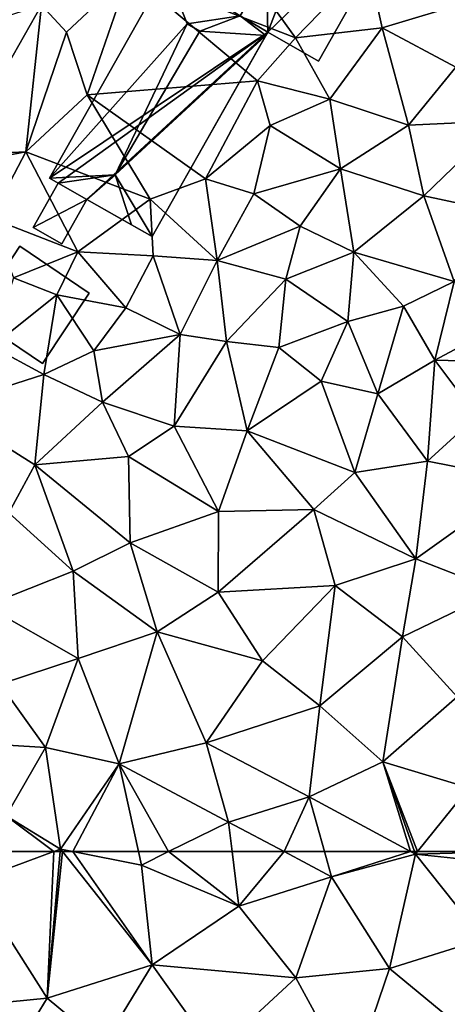
# Model space of a CAD drawing. Extents: x 0 to 1044, y -2019 to -972.
# Drawn here: x 275 to 298, y -1758 to -1705 of the extents above; entities that cross this region are included whole.
import ezdxf

# ---------------------------------------------------------------- set-up
doc = ezdxf.new("R2010")
doc.units = 0
doc.header["$MEASUREMENT"] = 0
for name, color, linetype in [('Bygninger_LOD2', 1, 'Continuous'), ('Terraen', 33, 'Continuous'), ('Terraen_vej', 33, 'Continuous')]:
    doc.layers.add(name, color=color, linetype=linetype)

# ---------------------------------------------------------------- blocks, each defined once
blk = doc.blocks.new('1km_6223_573_Flyttet_X-573000m_Y-6225000m_ACAD_1_FMEBLOCK39')
at = {"layer": 'Terraen', "color": 9, "true_color": 0xbbbbbb}
for points in [[(-39.441, 62.5, 4.181), (-40.26, 60.89, 4.19), (-35.902, 62.5, 4.236)], [(-35.902, 62.5, 4.236), (-40.26, 60.89, 4.19), (-36.26, 54.62, 4.23)], [(-35.902, 62.5, 4.236), (-36.26, 54.62, 4.23), (-35.562, 62.5, 4.24)], [(-35.562, 62.5, 4.24), (-36.26, 54.62, 4.23), (-35.447, 62.5, 4.238)], [(-36.26, 54.62, 4.23), (-30.62, 56.42, 4.16), (-35.447, 62.5, 4.238)], [(-35.447, 62.5, 4.238), (-30.62, 56.42, 4.16), (-34.883, 62.5, 4.232)], [(-34.883, 62.5, 4.232), (-31.19, 61.78, 4.19), (-31.35, 62.5, 4.187)], [(-30.62, 56.42, 4.16), (-31.19, 61.78, 4.19), (-34.883, 62.5, 4.232)], [(-31.35, 62.5, 4.187), (-31.19, 61.78, 4.19), (-29.731, 62.5, 4.162)], [(-29.731, 62.5, 4.162), (-31.19, 61.78, 4.19), (-25.96, 59.56, 4.06)], [(-29.731, 62.5, 4.162), (-25.96, 59.56, 4.06), (-26.317, 62.5, 4.086)], [(-26.317, 62.5, 4.086), (-25.96, 59.56, 4.06), (-23.519, 62.5, 4.035)], [(-25.96, 59.56, 4.06), (-20.98, 61.15, 3.98), (-23.519, 62.5, 4.035)], [(-23.519, 62.5, 4.035), (-20.98, 61.15, 3.98), (-21.354, 62.5, 4.002)], [(-21.354, 62.5, 4.002), (-20.98, 61.15, 3.98), (-16.729, 62.5, 3.974)], [(-20.98, 61.15, 3.98), (-16.47, 62.36, 3.97), (-16.729, 62.5, 3.974)], [(-16.729, 62.5, 3.974), (-16.47, 62.36, 3.97), (-16.519, 62.5, 3.972)], [(-16.519, 62.5, 3.972), (-16.47, 62.36, 3.97), (-16.357, 62.5, 3.967)], [(-16.357, 62.5, 3.967), (-16.47, 62.36, 3.97), (-11.198, 62.5, 3.834)], [(-16.47, 62.36, 3.97), (-10.68, 61.76, 3.82), (-11.198, 62.5, 3.834)], [(-17.86, 56.21, 3.93), (-16.47, 62.36, 3.97), (-20.98, 61.15, 3.98)], [(-17.86, 56.21, 3.93), (-12.83, 57.79, 3.9), (-16.47, 62.36, 3.97)], [(-12.83, 57.79, 3.9), (-10.68, 61.76, 3.82), (-16.47, 62.36, 3.97)], [(-30.62, 56.42, 4.16), (-25.96, 59.56, 4.06), (-31.19, 61.78, 4.19)], [(-36.26, 54.62, 4.23), (-40.26, 60.89, 4.19), (-41.39, 54.12, 4.29)], [(-20.98, 61.15, 3.98), (-25.96, 59.56, 4.06), (-22.9, 55.71, 3.96)], [(-17.86, 56.21, 3.93), (-20.98, 61.15, 3.98), (-22.9, 55.71, 3.96)], [(-30.62, 56.42, 4.16), (-22.9, 55.71, 3.96), (-25.96, 59.56, 4.06)], [(-17.86, 56.21, 3.93), (-13.54, 52.66, 3.96), (-12.83, 57.79, 3.9)], [(-30.62, 56.42, 4.16), (-36.26, 54.62, 4.23), (-33.23, 52.11, 4.17)], [(-30.62, 56.42, 4.16), (-33.23, 52.11, 4.17), (-27.24, 51.69, 4)], [(-30.62, 56.42, 4.16), (-27.24, 51.69, 4), (-22.9, 55.71, 3.96)], [(-17.86, 56.21, 3.93), (-22.9, 55.71, 3.96), (-19.9, 50.22, 3.96)], [(-17.86, 56.21, 3.93), (-19.9, 50.22, 3.96), (-13.54, 52.66, 3.96)], [(-27.24, 51.69, 4), (-19.9, 50.22, 3.96), (-22.9, 55.71, 3.96)], [(-36.26, 54.62, 4.23), (-41.39, 54.12, 4.29), (-39.24, 49.79, 4.33)], [(-36.26, 54.62, 4.23), (-39.24, 49.79, 4.33), (-33.23, 52.11, 4.17)]]:
    blk.add_polyline3d(points, close=True, dxfattribs=at)
blk = doc.blocks.new('1km_6223_573_Flyttet_X-573000m_Y-6225000m_ACAD_1_FMEBLOCK72')
at = {"layer": 'Terraen_vej', "color": 251, "true_color": 0x555555}
blk.add_polyline3d([(-36.565, -17.043, 4.636), (-45.008, -19.747, 4.89), (-41.149, -25.096, 4.616)], close=True, dxfattribs=at)
blk = doc.blocks.new('1km_6223_573_Flyttet_X-573000m_Y-6225000m_ACAD_1_FMEBLOCK173')
at = {"layer": 'Terraen', "color": 9, "true_color": 0xbbbbbb}
for points in [[(-29.03, -10.28, 4.44), (-31.85, -15.29, 4.42), (-22.92, -18.76, 4.61)], [(-29.03, -10.28, 4.44), (-22.92, -18.76, 4.61), (-19.02, -14.76, 4.21)], [(-18.26, -18.22, 4.17), (-19.02, -14.76, 4.21), (-22.92, -18.76, 4.61)], [(-18.26, -18.22, 4.17), (-13.46, -16.8, 4.17), (-19.02, -14.76, 4.21)], [(-36.565, -17.017, 4.636), (-35.23, -18.46, 4.3), (-31.85, -15.29, 4.42)], [(-34.11, -21.82, 4.54), (-31.85, -15.29, 4.42), (-35.23, -18.46, 4.3)], [(-34.11, -21.82, 4.54), (-24.96, -21.08, 4.58), (-31.85, -15.29, 4.42)], [(-24.96, -21.08, 4.58), (-22.92, -18.76, 4.61), (-31.85, -15.29, 4.42)], [(-18.26, -18.22, 4.17), (-14.29, -20.34, 4.22), (-13.46, -16.8, 4.17)], [(-36.565, -17.017, 4.636), (-41.149, -25.07, 4.616), (-37.41, -24.9, 4.31)], [(-36.565, -17.017, 4.636), (-37.41, -24.9, 4.31), (-35.23, -18.46, 4.3)], [(-37.41, -24.9, 4.31), (-34.11, -21.82, 4.54), (-35.23, -18.46, 4.3)], [(-18.26, -18.22, 4.17), (-22.92, -18.76, 4.61), (-21.07, -22.06, 4.2)], [(-18.26, -18.22, 4.17), (-21.07, -22.06, 4.2), (-16.84, -23.45, 4.25)], [(-18.26, -18.22, 4.17), (-16.84, -23.45, 4.25), (-14.29, -20.34, 4.22)], [(-21.07, -22.06, 4.2), (-22.92, -18.76, 4.61), (-24.96, -21.08, 4.58)], [(-11.84, -23.23, 4.2), (-14.29, -20.34, 4.22), (-16.84, -23.45, 4.25)], [(-34.11, -21.82, 4.54), (-27.75, -26.35, 4.58), (-24.96, -21.08, 4.58)], [(-27.75, -26.35, 4.58), (-24.27, -23.48, 4.37), (-24.96, -21.08, 4.58)], [(-24.27, -23.48, 4.37), (-21.07, -22.06, 4.2), (-24.96, -21.08, 4.58)], [(-37.41, -24.9, 4.31), (-30.72, -27.44, 4.55), (-34.11, -21.82, 4.54)], [(-34.11, -21.82, 4.54), (-30.72, -27.44, 4.55), (-27.75, -26.35, 4.58)], [(-20.49, -25.81, 4.16), (-21.07, -22.06, 4.2), (-24.27, -23.48, 4.37)], [(-20.49, -25.81, 4.16), (-16.84, -23.45, 4.25), (-21.07, -22.06, 4.2)], [(-11.84, -23.23, 4.2), (-16.84, -23.45, 4.25), (-16.02, -27.26, 4.17)], [(-11.84, -23.23, 4.2), (-16.02, -27.26, 4.17), (-12.23, -28.07, 4.17)], [(-27.75, -26.35, 4.58), (-25.15, -27.15, 4.21), (-24.27, -23.48, 4.37)], [(-20.49, -25.81, 4.16), (-24.27, -23.48, 4.37), (-25.15, -27.15, 4.21)], [(-20.49, -25.81, 4.16), (-16.02, -27.26, 4.17), (-16.84, -23.45, 4.25)], [(-41.149, -25.07, 4.616), (-40.81, -25.54, 4.38), (-37.41, -24.9, 4.31)], [(-37.41, -24.9, 4.31), (-40.81, -25.54, 4.38), (-39.3, -28.45, 4.34)], [(-37.41, -24.9, 4.31), (-39.3, -28.45, 4.34), (-34.62, -30.26, 4.71)], [(-37.41, -24.9, 4.31), (-34.62, -30.26, 4.71), (-30.72, -27.44, 4.55)], [(-20.49, -25.81, 4.16), (-25.15, -27.15, 4.21), (-22.66, -28.89, 4.15)], [(-19.78, -30.29, 4.13), (-20.49, -25.81, 4.16), (-22.66, -28.89, 4.15)], [(-19.78, -30.29, 4.13), (-16.02, -27.26, 4.17), (-20.49, -25.81, 4.16)], [(-27.12, -30.73, 4.14), (-27.75, -26.35, 4.58), (-30.72, -27.44, 4.55)], [(-27.12, -30.73, 4.14), (-25.15, -27.15, 4.21), (-27.75, -26.35, 4.58)], [(-30.56, -30.48, 4.47), (-30.72, -27.44, 4.55), (-34.62, -30.26, 4.71)], [(-30.56, -30.48, 4.47), (-27.12, -30.73, 4.14), (-30.72, -27.44, 4.55)], [(-27.12, -30.73, 4.14), (-22.66, -28.89, 4.15), (-25.15, -27.15, 4.21)], [(-19.78, -30.29, 4.13), (-14.38, -31.86, 4.11), (-16.02, -27.26, 4.17)], [(-14.38, -31.86, 4.11), (-12.23, -28.07, 4.17), (-16.02, -27.26, 4.17)], [(-38.07, -31.67, 4.3), (-34.62, -30.26, 4.71), (-39.3, -28.45, 4.34)], [(-23.44, -31.73, 4.14), (-22.66, -28.89, 4.15), (-27.12, -30.73, 4.14)], [(-19.78, -30.29, 4.13), (-22.66, -28.89, 4.15), (-23.44, -31.73, 4.14)], [(-35.75, -32.57, 4.31), (-34.62, -30.26, 4.71), (-38.07, -31.67, 4.3)], [(-32.04, -33.27, 4.54), (-34.62, -30.26, 4.71), (-35.75, -32.57, 4.31)], [(-32.04, -33.27, 4.54), (-30.56, -30.48, 4.47), (-34.62, -30.26, 4.71)], [(-29.11, -34.7, 4.08), (-30.56, -30.48, 4.47), (-32.04, -33.27, 4.54)], [(-29.11, -34.7, 4.08), (-27.12, -30.73, 4.14), (-30.56, -30.48, 4.47)], [(-20.09, -34.01, 4.13), (-19.78, -30.29, 4.13), (-23.44, -31.73, 4.14)], [(-20.09, -34.01, 4.13), (-17.1, -33.18, 4.13), (-19.78, -30.29, 4.13)], [(-17.1, -33.18, 4.13), (-14.38, -31.86, 4.11), (-19.78, -30.29, 4.13)], [(-29.11, -34.7, 4.08), (-26.62, -35.08, 4.16), (-27.12, -30.73, 4.14)], [(-26.62, -35.08, 4.16), (-23.44, -31.73, 4.14), (-27.12, -30.73, 4.14)], [(-39.23, -35.35, 4.39), (-35.75, -32.57, 4.31), (-38.07, -31.67, 4.3)], [(-26.62, -35.08, 4.16), (-23.81, -35.41, 4.17), (-23.44, -31.73, 4.14)], [(-20.09, -34.01, 4.13), (-23.44, -31.73, 4.14), (-23.81, -35.41, 4.17)], [(-15.43, -36.09, 4.11), (-14.38, -31.86, 4.11), (-17.1, -33.18, 4.13)], [(-15.43, -36.09, 4.11), (-11.42, -33.96, 4.1), (-14.38, -31.86, 4.11)], [(-36.45, -36.85, 4.29), (-35.75, -32.57, 4.31), (-39.23, -35.35, 4.39)], [(-36.45, -36.85, 4.29), (-33.75, -35.58, 4.27), (-35.75, -32.57, 4.31)], [(-33.75, -35.58, 4.27), (-32.04, -33.27, 4.54), (-35.75, -32.57, 4.31)], [(-29.11, -34.7, 4.08), (-32.04, -33.27, 4.54), (-33.75, -35.58, 4.27)], [(-18.48, -37.89, 4.09), (-17.1, -33.18, 4.13), (-20.09, -34.01, 4.13)], [(-18.48, -37.89, 4.09), (-15.43, -36.09, 4.11), (-17.1, -33.18, 4.13)], [(-21.54, -37.21, 4.13), (-20.09, -34.01, 4.13), (-23.81, -35.41, 4.17)], [(-21.54, -37.21, 4.13), (-18.48, -37.89, 4.09), (-20.09, -34.01, 4.13)], [(-15.43, -36.09, 4.11), (-11.12, -36.19, 4.1), (-11.42, -33.96, 4.1)], [(-33.28, -38.35, 4.06), (-29.11, -34.7, 4.08), (-33.75, -35.58, 4.27)], [(-33.28, -38.35, 4.06), (-29.43, -39.64, 4.05), (-29.11, -34.7, 4.08)], [(-29.11, -34.7, 4.08), (-29.43, -39.64, 4.05), (-26.62, -35.08, 4.16)], [(-41.88, -38.59, 4.32), (-36.45, -36.85, 4.29), (-39.23, -35.35, 4.39)], [(-25.51, -39.88, 4.1), (-26.62, -35.08, 4.16), (-29.43, -39.64, 4.05)], [(-25.51, -39.88, 4.1), (-23.81, -35.41, 4.17), (-26.62, -35.08, 4.16)], [(-21.54, -37.21, 4.13), (-23.81, -35.41, 4.17), (-25.51, -39.88, 4.1)], [(-33.28, -38.35, 4.06), (-33.75, -35.58, 4.27), (-36.45, -36.85, 4.29)], [(-18.48, -37.89, 4.09), (-15.81, -41.52, 4.06), (-15.43, -36.09, 4.11)], [(-13.17, -39.09, 4.09), (-15.43, -36.09, 4.11), (-15.81, -41.52, 4.06)], [(-13.17, -39.09, 4.09), (-11.12, -36.19, 4.1), (-15.43, -36.09, 4.11)], [(-36.92, -41.71, 4.14), (-36.45, -36.85, 4.29), (-41.88, -38.59, 4.32)], [(-36.92, -41.71, 4.14), (-33.28, -38.35, 4.06), (-36.45, -36.85, 4.29)], [(-19.73, -42.13, 4.11), (-21.54, -37.21, 4.13), (-25.51, -39.88, 4.1)], [(-19.73, -42.13, 4.11), (-18.48, -37.89, 4.09), (-21.54, -37.21, 4.13)], [(-19.73, -42.13, 4.11), (-15.81, -41.52, 4.06), (-18.48, -37.89, 4.09)], [(-36.92, -41.71, 4.14), (-41.88, -38.59, 4.32), (-38.33, -44.29, 4.19)], [(-31.89, -41.26, 4.01), (-33.28, -38.35, 4.06), (-36.92, -41.71, 4.14)], [(-31.89, -41.26, 4.01), (-29.43, -39.64, 4.05), (-33.28, -38.35, 4.06)], [(-10.54, -42.56, 4.05), (-13.17, -39.09, 4.09), (-15.81, -41.52, 4.06)], [(-27.05, -44.23, 4.06), (-29.43, -39.64, 4.05), (-31.89, -41.26, 4.01)], [(-27.05, -44.23, 4.06), (-25.51, -39.88, 4.1), (-29.43, -39.64, 4.05)], [(-21.93, -44.11, 4.06), (-25.51, -39.88, 4.1), (-27.05, -44.23, 4.06)], [(-21.93, -44.11, 4.06), (-19.73, -42.13, 4.11), (-25.51, -39.88, 4.1)], [(-31.8, -45.91, 4.05), (-31.89, -41.26, 4.01), (-36.92, -41.71, 4.14)], [(-31.8, -45.91, 4.05), (-27.05, -44.23, 4.06), (-31.89, -41.26, 4.01)], [(-34.86, -47.43, 4.13), (-36.92, -41.71, 4.14), (-38.33, -44.29, 4.19)], [(-34.86, -47.43, 4.13), (-31.8, -45.91, 4.05), (-36.92, -41.71, 4.14)], [(-19.73, -42.13, 4.11), (-16.45, -46.77, 4.09), (-15.81, -41.52, 4.06)], [(-10.54, -42.56, 4.05), (-15.81, -41.52, 4.06), (-16.45, -46.77, 4.09)], [(-21.93, -44.11, 4.06), (-16.45, -46.77, 4.09), (-19.73, -42.13, 4.11)], [(-10.54, -42.56, 4.05), (-16.45, -46.77, 4.09), (-12.04, -48.48, 3.98)], [(-34.86, -47.43, 4.13), (-38.33, -44.29, 4.19), (-39.58, -49.29, 4.12)], [(-27.07, -48.56, 4.02), (-27.05, -44.23, 4.06), (-31.8, -45.91, 4.05)], [(-27.07, -48.56, 4.02), (-21.93, -44.11, 4.06), (-27.05, -44.23, 4.06)], [(-27.07, -48.56, 4.02), (-20.78, -48.19, 4.04), (-21.93, -44.11, 4.06)], [(-21.93, -44.11, 4.06), (-20.78, -48.19, 4.04), (-16.45, -46.77, 4.09)], [(-30.35, -50.69, 4.16), (-31.8, -45.91, 4.05), (-34.86, -47.43, 4.13)], [(-30.35, -50.69, 4.16), (-27.07, -48.56, 4.02), (-31.8, -45.91, 4.05)], [(-17.16, -50.96, 4.04), (-16.45, -46.77, 4.09), (-20.78, -48.19, 4.04)], [(-17.16, -50.96, 4.04), (-12.04, -48.48, 3.98), (-16.45, -46.77, 4.09)], [(-34.86, -47.43, 4.13), (-39.58, -49.29, 4.12), (-34.59, -52.13, 4.1)], [(-30.35, -50.69, 4.16), (-34.86, -47.43, 4.13), (-34.59, -52.13, 4.1)], [(-30.35, -50.69, 4.16), (-24.68, -52.25, 4.05), (-27.07, -48.56, 4.02)], [(-27.07, -48.56, 4.02), (-24.68, -52.25, 4.05), (-20.78, -48.19, 4.04)], [(-21.6, -54.66, 4.07), (-20.78, -48.19, 4.04), (-24.68, -52.25, 4.05)], [(-21.6, -54.66, 4.07), (-17.16, -50.96, 4.04), (-20.78, -48.19, 4.04)], [(-14.23, -54.18, 4.02), (-12.04, -48.48, 3.98), (-17.16, -50.96, 4.04)], [(-38.79, -53.5, 4.21), (-34.59, -52.13, 4.1), (-39.58, -49.29, 4.12)], [(-32.4, -57.78, 4.17), (-30.35, -50.69, 4.16), (-34.59, -52.13, 4.1)], [(-32.4, -57.78, 4.17), (-27.72, -56.65, 4.14), (-30.35, -50.69, 4.16)], [(-27.72, -56.65, 4.14), (-24.68, -52.25, 4.05), (-30.35, -50.69, 4.16)], [(-18.21, -57.67, 4.03), (-17.16, -50.96, 4.04), (-21.6, -54.66, 4.07)], [(-18.21, -57.67, 4.03), (-14.23, -54.18, 4.02), (-17.16, -50.96, 4.04)], [(-36.35, -56.91, 4.24), (-34.59, -52.13, 4.1), (-38.79, -53.5, 4.21)], [(-32.4, -57.78, 4.17), (-34.59, -52.13, 4.1), (-36.35, -56.91, 4.24)], [(-21.6, -54.66, 4.07), (-24.68, -52.25, 4.05), (-27.72, -56.65, 4.14)], [(-36.35, -56.91, 4.24), (-38.79, -53.5, 4.21), (-40.7, -56.64, 4.22)], [(-13.6, -59.07, 3.9), (-14.23, -54.18, 4.02), (-18.21, -57.67, 4.03)], [(-21.6, -54.66, 4.07), (-27.72, -56.65, 4.14), (-22.17, -59.56, 4.05)], [(-18.21, -57.67, 4.03), (-21.6, -54.66, 4.07), (-22.17, -59.56, 4.05)], [(-36.35, -56.91, 4.24), (-40.7, -56.64, 4.22), (-38.46, -60.57, 4.17)], [(-35.55, -62.37, 4.24), (-36.35, -56.91, 4.24), (-38.46, -60.57, 4.17)], [(-35.55, -62.37, 4.24), (-32.4, -57.78, 4.17), (-36.35, -56.91, 4.24)], [(-32.4, -57.78, 4.17), (-26.51, -60.91, 4.1), (-27.72, -56.65, 4.14)], [(-27.72, -56.65, 4.14), (-26.51, -60.91, 4.1), (-22.17, -59.56, 4.05)], [(-16.729, -62.5, 3.974), (-18.21, -57.67, 4.03), (-22.17, -59.56, 4.05)], [(-16.519, -62.5, 3.972), (-16.357, -62.5, 3.967), (-18.21, -57.67, 4.03)], [(-16.357, -62.5, 3.967), (-13.6, -59.07, 3.9), (-18.21, -57.67, 4.03)], [(-16.729, -62.5, 3.974), (-16.519, -62.5, 3.972), (-18.21, -57.67, 4.03)], [(-34.883, -62.5, 4.232), (-32.4, -57.78, 4.17), (-35.55, -62.37, 4.24)], [(-34.883, -62.5, 4.232), (-31.35, -62.5, 4.187), (-32.4, -57.78, 4.17)], [(-31.35, -62.5, 4.187), (-29.731, -62.5, 4.162), (-32.4, -57.78, 4.17)], [(-29.731, -62.5, 4.162), (-26.51, -60.91, 4.1), (-32.4, -57.78, 4.17)], [(-16.357, -62.5, 3.967), (-11.198, -62.5, 3.834), (-13.6, -59.07, 3.9)], [(-23.519, -62.5, 4.035), (-22.17, -59.56, 4.05), (-26.51, -60.91, 4.1)], [(-23.519, -62.5, 4.035), (-21.354, -62.5, 4.002), (-22.17, -59.56, 4.05)], [(-21.354, -62.5, 4.002), (-16.729, -62.5, 3.974), (-22.17, -59.56, 4.05)], [(-39.441, -62.5, 4.181), (-35.902, -62.5, 4.236), (-38.46, -60.57, 4.17)], [(-35.902, -62.5, 4.236), (-35.55, -62.37, 4.24), (-38.46, -60.57, 4.17)], [(-29.731, -62.5, 4.162), (-26.317, -62.5, 4.086), (-26.51, -60.91, 4.1)], [(-26.317, -62.5, 4.086), (-23.519, -62.5, 4.035), (-26.51, -60.91, 4.1)], [(-35.902, -62.5, 4.236), (-35.562, -62.5, 4.24), (-35.55, -62.37, 4.24)], [(-35.562, -62.5, 4.24), (-35.447, -62.5, 4.238), (-35.55, -62.37, 4.24)], [(-35.447, -62.5, 4.238), (-34.883, -62.5, 4.232), (-35.55, -62.37, 4.24)]]:
    blk.add_polyline3d(points, close=True, dxfattribs=at)
blk = doc.blocks.new('building_154135')
at = {"layer": 'Bygninger_LOD2', "color": 16, "true_color": 0x7e0000}
for points in [[(0.605, -3.15, 4.31), (-3.115, -0.64, 4.34), (-0.605, 3.15, 4.5), (3.115, 0.64, 4.49)], [(-0.605, 3.15, 4.5), (-3.115, -0.64, 4.34), (-3.115, -0.64, 6.23), (-0.605, 3.15, 6.82)], [(3.115, 0.64, 6.82), (0.605, -3.15, 6.23), (-3.115, -0.64, 6.23), (-0.605, 3.15, 6.82)], [(3.115, 0.64, 4.49), (-0.605, 3.15, 4.5), (-0.605, 3.15, 6.82), (3.115, 0.64, 6.82)], [(0.605, -3.15, 4.31), (3.115, 0.64, 4.49), (3.115, 0.64, 6.82), (0.605, -3.15, 6.23)], [(-3.115, -0.64, 4.34), (0.605, -3.15, 4.31), (0.605, -3.15, 6.23), (-3.115, -0.64, 6.23)]]:
    blk.add_3dface(points, dxfattribs=at)
blk = doc.blocks.new('building_11084')
at = {"layer": 'Bygninger_LOD2', "color": 16, "true_color": 0x7e0000}
for points in [[(2.02, 11.87, 4.44), (-3.11, 2.79, 7.25), (-9.41, -8.35, 4.47)], [(-9.41, -8.35, 4.47), (2.02, 11.87, 4.44), (2.33, -0.5, 4.54)], [(2.02, 11.87, 7.05), (-3.11, 2.79, 7.25), (2.02, 11.87, 4.44)], [(2.02, 11.87, 7.05), (6.18, 9.52, 9.29), (-3.11, 2.79, 7.25)], [(2.02, 11.87, 4.44), (2.02, 11.87, 7.05), (6.18, 9.52, 9.29)], [(10.29, 7.19, 4.16), (2.02, 11.87, 4.44), (6.18, 9.52, 9.29)], [(2.33, -0.5, 4.54), (2.02, 11.87, 4.44), (10.29, 7.19, 4.16)], [(6.18, 9.52, 9.29), (0.84, 0.37, 9.29), (-3.11, 2.79, 7.25)], [(0.84, 0.37, 9.29), (6.18, 9.52, 9.29), (2.33, -0.5, 8.48)], [(6.18, 9.52, 9.29), (10.29, 7.19, 7.06), (2.33, -0.5, 8.48)], [(10.29, 7.19, 4.16), (6.18, 9.52, 9.29), (10.29, 7.19, 7.06)], [(10.29, 7.19, 7.06), (5.06, -2.05, 7), (2.33, -0.5, 8.48)], [(2.33, -0.5, 4.54), (10.29, 7.19, 4.16), (5.06, -2.05, 4.37)], [(5.06, -2.05, 4.37), (10.29, 7.19, 4.16), (10.29, 7.19, 7.06), (5.06, -2.05, 7)], [(-3.11, 2.79, 7.25), (-9.41, -8.35, 7.32), (-9.41, -8.35, 4.47)], [(-3.11, 2.79, 7.25), (-2, -0.05, 8.16), (-9.41, -8.35, 7.32)], [(0.84, 0.37, 9.29), (-2, -0.05, 8.16), (-3.11, 2.79, 7.25)], [(0.84, 0.37, 9.29), (-2, -0.05, 8.16), (0.84, 0.37, 7.22)], [(-2, -0.05, 8.16), (0.84, 0.37, 7.22), (-1.32, -0.45, 8.24)], [(-1.32, -0.45, 8.24), (0.84, 0.37, 7.22), (2.23, -0.68, 7.35)], [(0.84, 0.37, 7.22), (2.33, -0.5, 7.23), (2.23, -0.68, 7.35)], [(0.84, 0.37, 7.22), (2.33, -0.5, 7.23), (2.33, -0.5, 8.48)], [(0.84, 0.37, 9.29), (0.84, 0.37, 7.22), (2.33, -0.5, 8.48)], [(-2, -0.05, 8.16), (-5.88, -8.16, 8.22), (-9.41, -8.35, 7.32)], [(-8.95, -8.61, 4.49), (-9.41, -8.35, 4.47), (2.33, -0.5, 4.54)], [(-7.4, -9.5, 4.56), (-8.95, -8.61, 4.49), (2.33, -0.5, 4.54)], [(-3.88, -11.49, 4.52), (-7.4, -9.5, 4.56), (2.33, -0.5, 4.54)], [(-2, -0.05, 8.16), (-1.32, -0.45, 8.24), (-5.88, -8.16, 8.22)], [(-1.32, -0.45, 8.24), (2.23, -0.68, 7.35), (-5.88, -8.16, 8.22)], [(2.23, -0.68, 7.35), (-3.88, -11.49, 4.52), (2.33, -0.5, 4.54)], [(2.23, -0.68, 7.35), (2.33, -0.5, 4.54), (2.33, -0.5, 7.23)], [(5.06, -2.05, 7), (2.33, -0.5, 4.54), (5.06, -2.05, 4.37)], [(5.06, -2.05, 7), (2.33, -0.5, 7.23), (2.33, -0.5, 4.54)], [(2.33, -0.5, 8.48), (2.33, -0.5, 7.23), (5.06, -2.05, 7)], [(2.23, -0.68, 7.35), (-3.88, -11.49, 7.24), (-5.88, -8.16, 8.22)], [(-3.88, -11.49, 7.24), (-3.88, -11.49, 4.52), (2.23, -0.68, 7.35)], [(-9.41, -8.35, 7.32), (-5.88, -8.16, 8.22), (-8.95, -8.61, 7.21)], [(-8.95, -8.61, 7.21), (-9.41, -8.35, 7.32), (-9.41, -8.35, 4.47), (-8.95, -8.61, 4.49)], [(-7.4, -9.5, 7.22), (-8.95, -8.61, 7.21), (-5.88, -8.16, 8.22)], [(-7.4, -9.5, 7.22), (-5.88, -8.16, 8.22), (-5, -10.86, 7.23)], [(-5, -10.86, 7.61), (-5.88, -8.16, 8.22), (-5, -10.86, 7.23)], [(-3.88, -11.49, 7.24), (-5, -10.86, 7.61), (-5.88, -8.16, 8.22)], [(-10.29, -10.99, 5.79), (-8.95, -8.61, 7.21), (-8.95, -8.61, 4.49), (-10.29, -10.99, 4.56)], [(-10.29, -10.99, 4.56), (-8.95, -8.61, 4.49), (-7.4, -9.5, 4.56)], [(-10.29, -10.99, 5.79), (-8.95, -8.61, 7.21), (-7.4, -9.5, 7.22)], [(-8.74, -11.87, 4.57), (-10.29, -10.99, 4.56), (-7.4, -9.5, 4.56)], [(-8.74, -11.87, 5.8), (-10.29, -10.99, 5.79), (-7.4, -9.5, 7.22)], [(-7.4, -9.5, 7.22), (-8.74, -11.87, 5.8), (-8.74, -11.87, 4.57), (-7.4, -9.5, 4.56)], [(-5, -10.86, 7.23), (-7.4, -9.5, 4.56), (-3.88, -11.49, 4.52)], [(-7.4, -9.5, 7.22), (-7.4, -9.5, 4.56), (-5, -10.86, 7.23)], [(-8.74, -11.87, 5.8), (-10.29, -10.99, 5.79), (-10.29, -10.99, 4.56), (-8.74, -11.87, 4.57)], [(-3.88, -11.49, 7.24), (-5, -10.86, 7.23), (-3.88, -11.49, 4.52)], [(-5, -10.86, 7.61), (-5, -10.86, 7.23), (-3.88, -11.49, 7.24)]]:
    blk.add_3dface(points, dxfattribs=at)

msp = doc.modelspace()

# ---------------------------------------------------------------- block references
at = {"layer": 'Bygninger_LOD2', "color": 16, "true_color": 0x7e0000}
for name, p in [('building_11084', (285.77, -1705.46)), ('building_154135', (275.375, -1720.62))]:
    msp.add_blockref(name, p, dxfattribs=at)
at = {"layer": 'Terraen', "color": 9, "true_color": 0xbbbbbb}
for name, p in [('1km_6223_573_Flyttet_X-573000m_Y-6225000m_ACAD_1_FMEBLOCK173', (312.5, -1687.5)), ('1km_6223_573_Flyttet_X-573000m_Y-6225000m_ACAD_1_FMEBLOCK39', (312.5, -1812.5))]:
    msp.add_blockref(name, p, dxfattribs=at)
at = {"layer": 'Terraen_vej', "color": 251, "true_color": 0x555555}
msp.add_blockref('1km_6223_573_Flyttet_X-573000m_Y-6225000m_ACAD_1_FMEBLOCK72', (312.5, -1687.474), dxfattribs=at)

doc.saveas('drawing.dxf')
